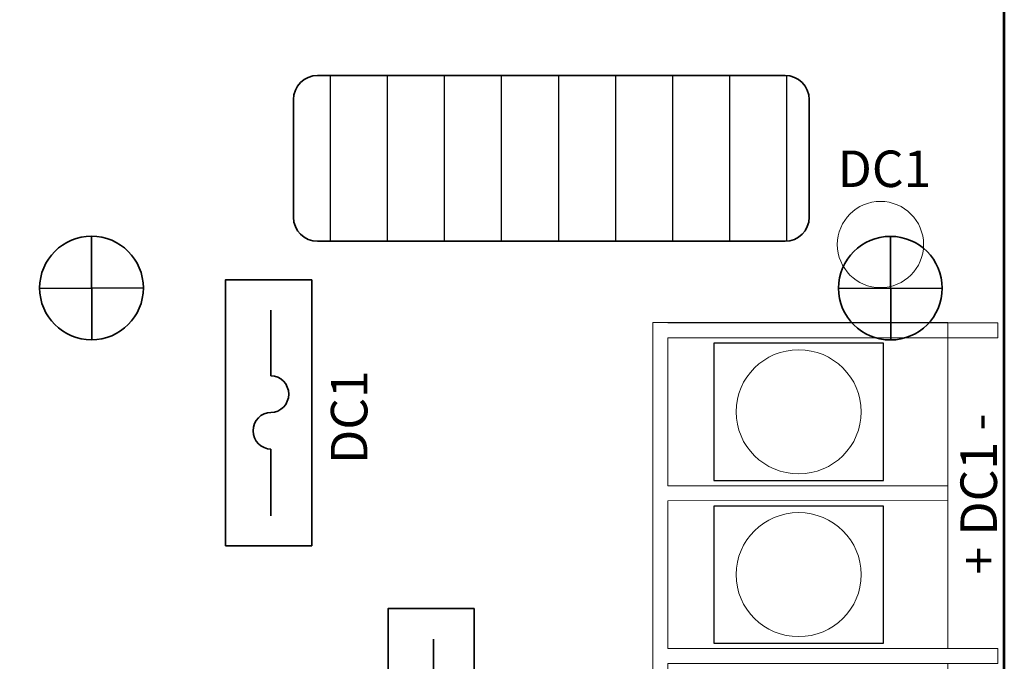
# Model space of a CAD drawing. Units: inches. Extents: x -8.3 to 7.7, y -9.1 to 10.9.
# Drawn here: x -0.9 to 1.2, y 7.1 to 8.5 of the extents above; entities that cross this region are included whole.
import ezdxf

# ---------------------------------------------------------------- set-up
doc = ezdxf.new("R2010")
doc.units = ezdxf.units.IN
doc.header["$MEASUREMENT"] = 0
doc.layers.add('Layer 1', color=7, linetype='Continuous')
doc.styles.add('223', font='arialbd.ttf', dxfattribs={"height": 1})
doc.styles.add('225', font='arialbd.ttf', dxfattribs={"height": 1})
doc.styles.add('230', font='arialbd.ttf', dxfattribs={"height": 1})

msp = doc.modelspace()

# ---------------------------------------------------------------- hatches: boundary and pattern name
h = msp.add_hatch()
h.set_pattern_fill('USER_PATTERN3', color=250, style=0, pattern_type=2)
h.set_pattern_definition([(90, (0, 0), (-0.125, 8e-18), [])])
edge = h.paths.add_edge_path(flags=0)
edge.add_spline(control_points=[(-0.2781, 8.3432), (-0.2781, 8.3432), (0.7459, 8.3432), (0.7459, 8.3432), (0.7459, 8.3432), (0.775, 8.3432), (0.7988, 8.3194), (0.7988, 8.2904), (0.7988, 8.2904), (0.7988, 8.2904), (0.7988, 8.0326), (0.7988, 8.0326), (0.7988, 8.0326), (0.7988, 8.0036), (0.775, 7.9798), (0.7459, 7.9798), (0.7459, 7.9798), (0.7459, 7.9798), (-0.2781, 7.9798), (-0.2781, 7.9798), (-0.2781, 7.9798), (-0.3071, 7.9798), (-0.3309, 8.0036), (-0.3309, 8.0326), (-0.3309, 8.0326), (-0.3309, 8.0326), (-0.3309, 8.2904), (-0.3309, 8.2904), (-0.3309, 8.2904), (-0.3309, 8.3194), (-0.3071, 8.3432), (-0.2781, 8.3432)], knot_values=[0, 0, 0, 0, 0.111111, 0.111111, 0.111111, 0.111111, 0.222222, 0.222222, 0.222222, 0.222222, 0.333333, 0.333333, 0.333333, 0.333333, 0.444444, 0.444444, 0.444444, 0.444444, 0.555556, 0.555556, 0.555556, 0.555556, 0.666667, 0.666667, 0.666667, 0.666667, 0.777778, 0.777778, 0.777778, 0.777778, 1, 1, 1, 1], degree=3, periodic=0)

# ---------------------------------------------------------------- linework, layer by layer
at = {"layer": 'Layer 1', "color": 7, "lineweight": 53}
msp.add_lwpolyline([(-7.0238, 4.6266), (1.2262, 4.6266), (1.2262, 10.1266), (-7.0238, 10.1266), (-7.0238, 4.6266)], close=True, dxfattribs=at)
at = {"layer": 'Layer 1', "color": 114, "lineweight": 18}
msp.add_ellipse((0.9549, 7.9728), major_axis=(0, 0.0945), ratio=1, dxfattribs=at)
at = {"layer": 'Layer 1', "color": 250, "lineweight": 35}
for points, knots in [([(-0.2781, 8.3432), (-0.2781, 8.3432), (0.7459, 8.3432), (0.7459, 8.3432), (0.7459, 8.3432), (0.775, 8.3432), (0.7988, 8.3194), (0.7988, 8.2904), (0.7988, 8.2904), (0.7988, 8.2904), (0.7988, 8.0326), (0.7988, 8.0326), (0.7988, 8.0326), (0.7988, 8.0036), (0.775, 7.9798), (0.7459, 7.9798), (0.7459, 7.9798), (0.7459, 7.9798), (-0.2781, 7.9798), (-0.2781, 7.9798), (-0.2781, 7.9798), (-0.3071, 7.9798), (-0.3309, 8.0036), (-0.3309, 8.0326), (-0.3309, 8.0326), (-0.3309, 8.0326), (-0.3309, 8.2904), (-0.3309, 8.2904), (-0.3309, 8.2904), (-0.3309, 8.3194), (-0.3071, 8.3432), (-0.2781, 8.3432)], [0, 0, 0, 0, 0.111111, 0.111111, 0.111111, 0.111111, 0.222222, 0.222222, 0.222222, 0.222222, 0.333333, 0.333333, 0.333333, 0.333333, 0.444444, 0.444444, 0.444444, 0.444444, 0.555556, 0.555556, 0.555556, 0.555556, 0.666667, 0.666667, 0.666667, 0.666667, 0.777778, 0.777778, 0.777778, 0.777778, 1, 1, 1, 1]), ([(-0.8869, 7.8776), (-0.8869, 7.8149), (-0.836, 7.764), (-0.7733, 7.764), (-0.7733, 7.764), (-0.7106, 7.764), (-0.6597, 7.8149), (-0.6597, 7.8776), (-0.6597, 7.8776), (-0.6597, 7.9403), (-0.7106, 7.9911), (-0.7733, 7.9911), (-0.7733, 7.9911), (-0.836, 7.9911), (-0.8869, 7.9403), (-0.8869, 7.8776)], [0, 0, 0, 0, 0.2, 0.2, 0.2, 0.2, 0.4, 0.4, 0.4, 0.4, 0.6, 0.6, 0.6, 0.6, 1, 1, 1, 1]), ([(0.8631, 7.8771), (0.8631, 7.8144), (0.914, 7.7636), (0.9767, 7.7636), (0.9767, 7.7636), (1.0394, 7.7636), (1.0903, 7.8144), (1.0903, 7.8771), (1.0903, 7.8771), (1.0903, 7.9398), (1.0394, 7.9907), (0.9767, 7.9907), (0.9767, 7.9907), (0.914, 7.9907), (0.8631, 7.9398), (0.8631, 7.8771)], [0, 0, 0, 0, 0.2, 0.2, 0.2, 0.2, 0.4, 0.4, 0.4, 0.4, 0.6, 0.6, 0.6, 0.6, 1, 1, 1, 1]), ([(-0.3803, 7.6048), (-0.3588, 7.6048), (-0.3413, 7.6228), (-0.3413, 7.6449), (-0.3413, 7.6449), (-0.3413, 7.6671), (-0.3588, 7.685), (-0.3803, 7.685)], [0, 0, 0, 0, 0.333333, 0.333333, 0.333333, 0.333333, 1, 1, 1, 1]), ([(-0.3803, 7.6048), (-0.4018, 7.6048), (-0.4192, 7.5868), (-0.4192, 7.5646), (-0.4192, 7.5646), (-0.4192, 7.5425), (-0.4018, 7.5245), (-0.3803, 7.5245)], [0, 0, 0, 0, 0.333333, 0.333333, 0.333333, 0.333333, 1, 1, 1, 1])]:
    msp.add_open_spline(points, degree=3, knots=knots, dxfattribs=at)
for points in [[(-0.7733, 7.9911), (-0.7733, 7.9911), (-0.7724, 7.764), (-0.7724, 7.764)], [(0.9767, 7.9907), (0.9767, 7.9907), (0.9776, 7.7636), (0.9776, 7.7636)], [(-0.6597, 7.8776), (-0.6597, 7.8776), (-0.8869, 7.8766), (-0.8869, 7.8766)], [(1.0903, 7.8771), (1.0903, 7.8771), (0.8631, 7.8761), (0.8631, 7.8761)], [(-0.3803, 7.685), (-0.3803, 7.685), (-0.3803, 7.8288), (-0.3803, 7.8288)], [(-0.3803, 7.5245), (-0.3803, 7.5245), (-0.3803, 7.3785), (-0.3803, 7.3785)], [(-0.0243, 6.9644), (-0.0243, 6.9644), (-0.0243, 7.1082), (-0.0243, 7.1082)]]:
    msp.add_open_spline(points, degree=3, dxfattribs=at)
at = {"layer": 'Layer 1', "color": 140, "lineweight": 35}
for points in [[(-0.291, 7.8957), (-0.291, 7.8957), (-0.291, 7.3126), (-0.291, 7.3126), (-0.291, 7.3126), (-0.291, 7.3126), (-0.4798, 7.3126), (-0.4798, 7.3126), (-0.4798, 7.3126), (-0.4798, 7.3126), (-0.4798, 7.8957), (-0.4798, 7.8957), (-0.4798, 7.8957), (-0.4798, 7.8957), (-0.291, 7.8957), (-0.291, 7.8957)], [(0.065, 7.1751), (0.065, 7.1751), (0.065, 6.592), (0.065, 6.592), (0.065, 6.592), (0.065, 6.592), (-0.1238, 6.592), (-0.1238, 6.592), (-0.1238, 6.592), (-0.1238, 6.592), (-0.1238, 7.1751), (-0.1238, 7.1751), (-0.1238, 7.1751), (-0.1238, 7.1751), (0.065, 7.1751), (0.065, 7.1751)]]:
    msp.add_open_spline(points, degree=3, knots=[0, 0, 0, 0, 0.2, 0.2, 0.2, 0.2, 0.4, 0.4, 0.4, 0.4, 0.6, 0.6, 0.6, 0.6, 1, 1, 1, 1], dxfattribs=at)
at = {"layer": 'Layer 1', "color": 250, "lineweight": 18}
for points, knots in [([(1.2117, 7.7682), (1.2117, 7.7682), (1.2117, 7.8009), (1.2117, 7.8009), (1.2117, 7.8009), (1.2117, 7.8009), (0.4895, 7.8009), (0.4895, 7.8009), (0.4895, 7.8009), (0.4895, 7.8009), (0.4895, 7.8021), (0.4895, 7.8021), (0.4895, 7.8021), (0.4895, 7.8021), (0.4565, 7.8021), (0.4565, 7.8021), (0.4565, 7.8021), (0.4565, 7.8021), (0.4565, 7.8009), (0.4565, 7.8009), (0.4565, 7.8009), (0.4565, 7.8009), (0.4563, 7.8009), (0.4563, 7.8009), (0.4563, 7.8009), (0.4563, 7.8009), (0.4563, 7.7682), (0.4563, 7.7682), (0.4563, 7.7682), (0.4563, 7.7682), (0.4565, 7.7682), (0.4565, 7.7682), (0.4565, 7.7682), (0.4565, 7.7682), (0.4565, 7.4442), (0.4565, 7.4442), (0.4565, 7.4442), (0.4565, 7.4442), (0.4563, 7.4442), (0.4563, 7.4442), (0.4563, 7.4442), (0.4563, 7.4442), (0.4563, 7.4442), (0.4563, 7.4442), (0.4563, 7.4442), (0.4563, 7.4442), (0.4563, 7.4114), (0.4563, 7.4114), (0.4563, 7.4114), (0.4563, 7.4114), (0.4565, 7.4114), (0.4565, 7.4114), (0.4565, 7.4114), (0.4565, 7.4114), (0.4565, 7.0874), (0.4565, 7.0874), (0.4565, 7.0874), (0.4565, 7.0874), (0.4563, 7.0874), (0.4563, 7.0874), (0.4563, 7.0874), (0.4563, 7.0874), (0.4563, 7.0547), (0.4563, 7.0547), (0.4563, 7.0547), (0.4563, 7.0547), (0.4565, 7.0547), (0.4565, 7.0547), (0.4565, 7.0547), (0.4565, 7.0547), (0.4565, 6.7306), (0.4565, 6.7306), (0.4565, 6.7306), (0.4565, 6.7306), (0.4563, 6.7306), (0.4563, 6.7306), (0.4563, 6.7306), (0.4563, 6.7306), (0.4563, 6.6979), (0.4563, 6.6979), (0.4563, 6.6979), (0.4563, 6.6979), (0.4565, 6.6979), (0.4565, 6.6979), (0.4565, 6.6979), (0.4565, 6.6979), (0.4565, 6.3738), (0.4565, 6.3738), (0.4565, 6.3738), (0.4565, 6.3738), (0.4563, 6.3738), (0.4563, 6.3738), (0.4563, 6.3738), (0.4563, 6.3738), (0.4563, 6.3411), (0.4563, 6.3411), (0.4563, 6.3411), (0.4563, 6.3411), (0.4565, 6.3411), (0.4565, 6.3411), (0.4565, 6.3411), (0.4565, 6.3411), (0.4565, 6.3406), (0.4565, 6.3406), (0.4565, 6.3406), (0.4565, 6.3406), (0.4895, 6.3406), (0.4895, 6.3406), (0.4895, 6.3406), (0.4895, 6.3406), (0.4895, 6.3411), (0.4895, 6.3411), (0.4895, 6.3411), (0.4895, 6.3411), (1.2117, 6.3411), (1.2117, 6.3411), (1.2117, 6.3411), (1.2117, 6.3411), (1.2117, 6.3738), (1.2117, 6.3738), (1.2117, 6.3738), (1.2117, 6.3738), (0.4895, 6.3738), (0.4895, 6.3738), (0.4895, 6.3738), (0.4895, 6.3738), (0.4895, 6.6979), (0.4895, 6.6979), (0.4895, 6.6979), (0.4895, 6.6979), (1.1022, 6.6979), (1.1022, 6.6979), (1.1022, 6.6979), (1.1022, 6.6979), (1.1022, 6.7307), (1.1022, 6.7307), (1.1022, 6.7307), (1.1022, 6.7307), (0.4895, 6.7306), (0.4895, 6.7306), (0.4895, 6.7306), (0.4895, 6.7306), (0.4895, 7.0547), (0.4895, 7.0547), (0.4895, 7.0547), (0.4895, 7.0547), (1.2117, 7.0547), (1.2117, 7.0547), (1.2117, 7.0547), (1.2117, 7.0547), (1.2117, 7.0874), (1.2117, 7.0874), (1.2117, 7.0874), (1.2117, 7.0874), (0.4895, 7.0874), (0.4895, 7.0874), (0.4895, 7.0874), (0.4895, 7.0874), (0.4895, 7.4114), (0.4895, 7.4114), (0.4895, 7.4114), (0.4895, 7.4114), (1.1022, 7.4115), (1.1022, 7.4115), (1.1022, 7.4115), (1.1022, 7.4115), (1.1022, 7.4442), (1.1022, 7.4442), (1.1022, 7.4442), (1.1022, 7.4442), (1.1022, 7.4442), (1.1022, 7.4442), (1.1022, 7.4442), (1.1022, 7.4442), (0.4895, 7.4442), (0.4895, 7.4442), (0.4895, 7.4442), (0.4895, 7.4442), (0.4895, 7.7682), (0.4895, 7.7682), (0.4895, 7.7682), (0.4895, 7.7682), (1.2117, 7.7682), (1.2117, 7.7682)], [0, 0, 0, 0, 0.021277, 0.021277, 0.021277, 0.021277, 0.042553, 0.042553, 0.042553, 0.042553, 0.06383, 0.06383, 0.06383, 0.06383, 0.085106, 0.085106, 0.085106, 0.085106, 0.106383, 0.106383, 0.106383, 0.106383, 0.12766, 0.12766, 0.12766, 0.12766, 0.148936, 0.148936, 0.148936, 0.148936, 0.170213, 0.170213, 0.170213, 0.170213, 0.191489, 0.191489, 0.191489, 0.191489, 0.212766, 0.212766, 0.212766, 0.212766, 0.234043, 0.234043, 0.234043, 0.234043, 0.255319, 0.255319, 0.255319, 0.255319, 0.276596, 0.276596, 0.276596, 0.276596, 0.297872, 0.297872, 0.297872, 0.297872, 0.319149, 0.319149, 0.319149, 0.319149, 0.340426, 0.340426, 0.340426, 0.340426, 0.361702, 0.361702, 0.361702, 0.361702, 0.382979, 0.382979, 0.382979, 0.382979, 0.404255, 0.404255, 0.404255, 0.404255, 0.425532, 0.425532, 0.425532, 0.425532, 0.446809, 0.446809, 0.446809, 0.446809, 0.468085, 0.468085, 0.468085, 0.468085, 0.489362, 0.489362, 0.489362, 0.489362, 0.510638, 0.510638, 0.510638, 0.510638, 0.531915, 0.531915, 0.531915, 0.531915, 0.553191, 0.553191, 0.553191, 0.553191, 0.574468, 0.574468, 0.574468, 0.574468, 0.595745, 0.595745, 0.595745, 0.595745, 0.617021, 0.617021, 0.617021, 0.617021, 0.638298, 0.638298, 0.638298, 0.638298, 0.659574, 0.659574, 0.659574, 0.659574, 0.680851, 0.680851, 0.680851, 0.680851, 0.702128, 0.702128, 0.702128, 0.702128, 0.723404, 0.723404, 0.723404, 0.723404, 0.744681, 0.744681, 0.744681, 0.744681, 0.765957, 0.765957, 0.765957, 0.765957, 0.787234, 0.787234, 0.787234, 0.787234, 0.808511, 0.808511, 0.808511, 0.808511, 0.829787, 0.829787, 0.829787, 0.829787, 0.851064, 0.851064, 0.851064, 0.851064, 0.87234, 0.87234, 0.87234, 0.87234, 0.893617, 0.893617, 0.893617, 0.893617, 0.914894, 0.914894, 0.914894, 0.914894, 0.93617, 0.93617, 0.93617, 0.93617, 0.957447, 0.957447, 0.957447, 0.957447, 1, 1, 1, 1]), ([(1.1022, 7.4115), (1.1022, 7.4115), (1.1022, 7.4442), (1.1022, 7.4442), (1.1022, 7.4442), (1.1022, 7.4442), (1.1022, 7.4442), (1.1022, 7.4442), (1.1022, 7.4442), (1.1022, 7.4442), (1.1022, 7.8021), (1.1022, 7.8021), (1.1022, 7.8021), (1.1022, 7.8021), (0.4565, 7.8021), (0.4565, 7.8021), (0.4565, 7.8021), (0.4565, 7.8021), (0.4565, 6.3406), (0.4565, 6.3406), (0.4565, 6.3406), (0.4565, 6.3406), (1.1022, 6.3406), (1.1022, 6.3406), (1.1022, 6.3406), (1.1022, 6.3406), (1.1022, 6.6979), (1.1022, 6.6979), (1.1022, 6.6979), (1.1022, 6.6979), (1.1022, 6.698), (1.1022, 6.698), (1.1022, 6.698), (1.1022, 6.698), (1.1022, 6.7307), (1.1022, 6.7307), (1.1022, 6.7307), (1.1022, 6.7307), (1.1022, 6.7307), (1.1022, 6.7307), (1.1022, 6.7307), (1.1022, 6.7307), (1.1022, 7.0547), (1.1022, 7.0547), (1.1022, 7.0547), (1.1022, 7.0547), (1.2117, 7.0547), (1.2117, 7.0547), (1.2117, 7.0547), (1.2117, 7.0547), (1.2117, 7.0874), (1.2117, 7.0874), (1.2117, 7.0874), (1.2117, 7.0874), (1.1022, 7.0874), (1.1022, 7.0874), (1.1022, 7.0874), (1.1022, 7.0874), (1.1022, 7.4114), (1.1022, 7.4114), (1.1022, 7.4114), (1.1022, 7.4114), (1.1022, 7.4115), (1.1022, 7.4115)], [0, 0, 0, 0, 0.058824, 0.058824, 0.058824, 0.058824, 0.117647, 0.117647, 0.117647, 0.117647, 0.176471, 0.176471, 0.176471, 0.176471, 0.235294, 0.235294, 0.235294, 0.235294, 0.294118, 0.294118, 0.294118, 0.294118, 0.352941, 0.352941, 0.352941, 0.352941, 0.411765, 0.411765, 0.411765, 0.411765, 0.470588, 0.470588, 0.470588, 0.470588, 0.529412, 0.529412, 0.529412, 0.529412, 0.588235, 0.588235, 0.588235, 0.588235, 0.647059, 0.647059, 0.647059, 0.647059, 0.705882, 0.705882, 0.705882, 0.705882, 0.764706, 0.764706, 0.764706, 0.764706, 0.823529, 0.823529, 0.823529, 0.823529, 0.882353, 0.882353, 0.882353, 0.882353, 1, 1, 1, 1]), ([(0.9617, 7.4559), (0.9617, 7.4559), (0.5899, 7.4559), (0.5899, 7.4559), (0.5899, 7.4559), (0.5899, 7.4559), (0.5899, 7.7565), (0.5899, 7.7565), (0.5899, 7.7565), (0.5899, 7.7565), (0.9617, 7.7565), (0.9617, 7.7565), (0.9617, 7.7565), (0.9617, 7.7565), (0.9617, 7.4559), (0.9617, 7.4559)], [0, 0, 0, 0, 0.2, 0.2, 0.2, 0.2, 0.4, 0.4, 0.4, 0.4, 0.6, 0.6, 0.6, 0.6, 1, 1, 1, 1]), ([(0.9128, 7.6062), (0.9128, 7.5311), (0.8515, 7.4702), (0.7758, 7.4702), (0.7758, 7.4702), (0.7, 7.4702), (0.6387, 7.5311), (0.6387, 7.6062), (0.6387, 7.6062), (0.6387, 7.6813), (0.7, 7.7422), (0.7758, 7.7422), (0.7758, 7.7422), (0.8515, 7.7422), (0.9128, 7.6813), (0.9128, 7.6062)], [0, 0, 0, 0, 0.2, 0.2, 0.2, 0.2, 0.4, 0.4, 0.4, 0.4, 0.6, 0.6, 0.6, 0.6, 1, 1, 1, 1]), ([(0.9617, 7.0992), (0.9617, 7.0992), (0.5899, 7.0992), (0.5899, 7.0992), (0.5899, 7.0992), (0.5899, 7.0992), (0.5899, 7.3997), (0.5899, 7.3997), (0.5899, 7.3997), (0.5899, 7.3997), (0.9617, 7.3997), (0.9617, 7.3997), (0.9617, 7.3997), (0.9617, 7.3997), (0.9617, 7.0992), (0.9617, 7.0992)], [0, 0, 0, 0, 0.2, 0.2, 0.2, 0.2, 0.4, 0.4, 0.4, 0.4, 0.6, 0.6, 0.6, 0.6, 1, 1, 1, 1]), ([(0.9128, 7.2494), (0.9128, 7.1743), (0.8515, 7.1135), (0.7758, 7.1135), (0.7758, 7.1135), (0.7, 7.1135), (0.6387, 7.1743), (0.6387, 7.2494), (0.6387, 7.2494), (0.6387, 7.3245), (0.7, 7.3854), (0.7758, 7.3854), (0.7758, 7.3854), (0.8515, 7.3854), (0.9128, 7.3245), (0.9128, 7.2494)], [0, 0, 0, 0, 0.2, 0.2, 0.2, 0.2, 0.4, 0.4, 0.4, 0.4, 0.6, 0.6, 0.6, 0.6, 1, 1, 1, 1])]:
    msp.add_open_spline(points, degree=3, knots=knots, dxfattribs=at)
at = {"layer": 'Layer 1', "color": 250, "lineweight": 25}
for points in [[(0.9617, 7.4559), (0.9617, 7.4559), (0.5899, 7.4559), (0.5899, 7.4559), (0.5899, 7.4559), (0.5899, 7.4559), (0.5899, 7.7565), (0.5899, 7.7565), (0.5899, 7.7565), (0.5899, 7.7565), (0.9617, 7.7565), (0.9617, 7.7565), (0.9617, 7.7565), (0.9617, 7.7565), (0.9617, 7.4559), (0.9617, 7.4559)], [(0.9617, 7.0992), (0.9617, 7.0992), (0.5899, 7.0992), (0.5899, 7.0992), (0.5899, 7.0992), (0.5899, 7.0992), (0.5899, 7.3997), (0.5899, 7.3997), (0.5899, 7.3997), (0.5899, 7.3997), (0.9617, 7.3997), (0.9617, 7.3997), (0.9617, 7.3997), (0.9617, 7.3997), (0.9617, 7.0992), (0.9617, 7.0992)]]:
    msp.add_open_spline(points, degree=3, knots=[0, 0, 0, 0, 0.2, 0.2, 0.2, 0.2, 0.4, 0.4, 0.4, 0.4, 0.6, 0.6, 0.6, 0.6, 1, 1, 1, 1], dxfattribs=at)

# ---------------------------------------------------------------- texts
at = {"layer": 'Layer 1', "color": 250, "style": '223'}
msp.add_text('DC1', height=0.08, dxfattribs=at).set_placement((0.861, 8.0988))
at = {"layer": 'Layer 1', "color": 250}
for s, style, p in [('DC1', '230', (-0.169, 7.4919)), ('+ DC1 -', '225', (1.2101, 7.2499))]:
    msp.add_text(s, height=0.08, rotation=90, dxfattribs=dict(at, style=style)).set_placement(p)

doc.saveas('drawing.dxf')
